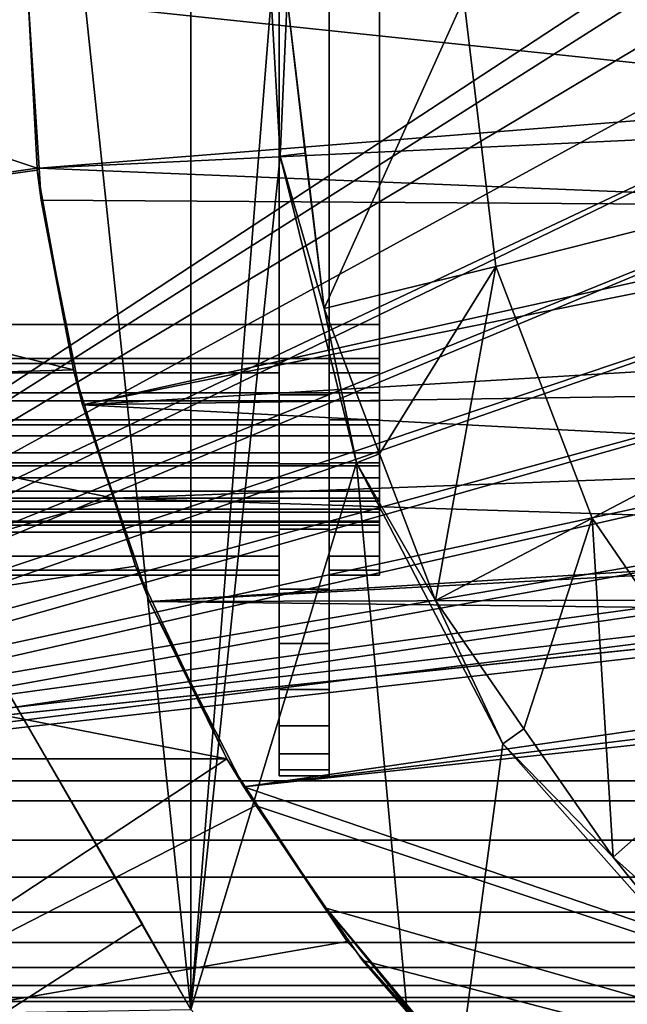
# Model space of a CAD drawing. Extents: x 1006 to 1712, y -2157 to -454.
# Drawn here: x 1017 to 1023, y -2130 to -2120 of the extents above; entities that cross this region are included whole.
import ezdxf

# ---------------------------------------------------------------- set-up
doc = ezdxf.new("R2010")
doc.units = 0
doc.header["$MEASUREMENT"] = 0
doc.layers.add('42006', color=7, linetype='Continuous')

msp = doc.modelspace()

# ---------------------------------------------------------------- linework, layer by layer
at = {"layer": '42006', "color": 250}
for points in [[(1018.71, -2110.14, -679.428), (1016.92, -2113.25, -679.428), (1018.71, -2130.31, -679.428)], [(1019.51, -2120.23, -679.428), (1018.71, -2110.14, -679.428), (1018.71, -2130.31, -679.428)], [(1010.59, -2112.23, -645.104), (1010.59, -2128.23, -645.104), (1068.47, -2128.23, -645.104), (1068.47, -2112.23, -645.104)], [(1010.59, -2112.23, -675.104), (1028.7, -2116.34, -675.104), (1010.59, -2128.23, -675.104)], [(1068.47, -2112.43, -647.304), (1068.47, -2128.03, -647.304), (1010.59, -2128.03, -647.304), (1010.59, -2112.43, -647.304)], [(1027.09, -2120.23, -672.904), (1010.59, -2112.43, -672.904), (1010.59, -2128.03, -672.904)], [(1018.71, -2130.31, -679.428), (1016.92, -2113.25, -679.428), (1016.92, -2127.2, -679.428)], [(1019.59, -2113.33, -671.249), (1019.59, -2113.79, -671.786), (1019.59, -2127.12, -671.249)], [(1019.59, -2116.98, -671.104), (1019.59, -2113.33, -671.249), (1019.59, -2127.12, -671.249)], [(1019.59, -2113.33, -648.959), (1019.59, -2116.98, -649.104), (1019.59, -2123.48, -649.104)], [(1019.59, -2113.79, -648.422), (1019.59, -2113.33, -648.959), (1019.59, -2123.48, -649.104)], [(1019.59, -2113.79, -671.786), (1019.59, -2114.33, -672.244), (1019.59, -2126.66, -671.786)], [(1019.59, -2127.12, -671.249), (1019.59, -2113.79, -671.786), (1019.59, -2126.66, -671.786)], [(1019.59, -2114.33, -647.963), (1019.59, -2113.79, -648.422), (1019.59, -2123.48, -649.104)], [(1019.59, -2114.33, -672.244), (1019.59, -2114.93, -672.613), (1019.59, -2126.12, -672.244)], [(1019.59, -2126.66, -671.786), (1019.59, -2114.33, -672.244), (1019.59, -2126.12, -672.244)], [(1019.59, -2114.33, -647.963), (1019.59, -2123.48, -649.104), (1019.59, -2123.96, -649.152)], [(1019.59, -2114.93, -647.594), (1019.59, -2114.33, -647.963), (1019.59, -2123.96, -649.152)], [(1019.59, -2114.93, -672.613), (1019.59, -2115.58, -672.883), (1019.59, -2124.87, -672.883)], [(1019.59, -2125.52, -672.613), (1019.59, -2114.93, -672.613), (1019.59, -2124.87, -672.883)], [(1019.59, -2126.12, -672.244), (1019.59, -2114.93, -672.613), (1019.59, -2125.52, -672.613)], [(1019.59, -2115.58, -647.324), (1019.59, -2114.93, -647.594), (1019.59, -2123.96, -649.152)], [(1019.59, -2115.58, -672.883), (1019.59, -2116.27, -673.048), (1019.59, -2124.87, -672.883)], [(1019.59, -2116.27, -647.159), (1019.59, -2115.58, -647.324), (1019.59, -2123.96, -649.152)], [(1028.7, -2116.34, -675.104), (1028.02, -2117.17, -675.104), (1010.59, -2128.23, -675.104)], [(1019.59, -2116.27, -673.048), (1019.59, -2116.98, -673.104), (1019.59, -2124.18, -673.048)], [(1019.59, -2124.87, -672.883), (1019.59, -2116.27, -673.048), (1019.59, -2124.18, -673.048)], [(1019.59, -2124.18, -647.159), (1019.59, -2116.27, -647.159), (1019.59, -2123.96, -649.152)], [(1019.59, -2116.98, -647.104), (1019.59, -2116.27, -647.159), (1019.59, -2124.18, -647.159)], [(1007.09, -2116.98, -649.604), (1020.59, -2116.98, -649.604), (1020.59, -2123.48, -649.604), (1007.09, -2123.48, -649.604)], [(1020.59, -2116.98, -670.604), (1007.09, -2116.98, -670.604), (1007.09, -2123.48, -670.604), (1020.59, -2123.48, -670.604)], [(1019.59, -2123.48, -671.104), (1016.79, -2123.48, -671.104), (1016.79, -2116.98, -671.104), (1019.59, -2116.98, -671.104)], [(1016.79, -2123.48, -649.104), (1019.59, -2123.48, -649.104), (1019.59, -2116.98, -649.104), (1016.79, -2116.98, -649.104)], [(1019.59, -2123.48, -647.104), (1020.09, -2123.48, -647.104), (1020.09, -2116.98, -647.104), (1019.59, -2116.98, -647.104)], [(1020.09, -2123.48, -673.104), (1019.59, -2123.48, -673.104), (1019.59, -2116.98, -673.104), (1020.09, -2116.98, -673.104)], [(1019.59, -2124.18, -673.048), (1019.59, -2116.98, -673.104), (1019.59, -2123.48, -673.104)], [(1019.59, -2123.48, -671.104), (1019.59, -2116.98, -671.104), (1019.59, -2127.12, -671.249)], [(1019.59, -2123.48, -647.104), (1019.59, -2116.98, -647.104), (1019.59, -2124.18, -647.159)], [(1020.09, -2116.98, -671.104), (1020.09, -2123.48, -671.104), (1020.09, -2123.48, -673.104)], [(1020.09, -2116.98, -673.104), (1020.09, -2116.98, -671.104), (1020.09, -2123.48, -673.104)], [(1020.09, -2116.98, -647.104), (1020.09, -2123.48, -647.104), (1020.09, -2123.48, -649.104)], [(1020.09, -2116.98, -649.104), (1020.09, -2116.98, -647.104), (1020.09, -2123.48, -649.104)], [(1020.09, -2123.48, -649.104), (1020.59, -2123.48, -649.104), (1020.59, -2116.98, -649.104), (1020.09, -2116.98, -649.104)], [(1020.59, -2123.48, -671.104), (1020.09, -2123.48, -671.104), (1020.09, -2116.98, -671.104), (1020.59, -2116.98, -671.104)], [(1020.59, -2116.98, -670.604), (1020.59, -2123.48, -670.604), (1020.59, -2123.48, -671.104)], [(1020.59, -2116.98, -671.104), (1020.59, -2116.98, -670.604), (1020.59, -2123.48, -671.104)], [(1020.59, -2116.98, -649.604), (1020.59, -2123.48, -649.104), (1020.59, -2123.48, -649.604)], [(1020.59, -2116.98, -649.104), (1020.59, -2123.48, -649.104), (1020.59, -2116.98, -649.604)], [(1028.02, -2117.17, -675.104), (1027.51, -2118.12, -675.104), (1010.59, -2128.23, -675.104)], [(1027.51, -2118.12, -675.104), (1027.19, -2119.15, -675.104), (1010.59, -2128.23, -675.104)], [(1027.19, -2119.15, -675.104), (1027.09, -2120.23, -675.104), (1010.59, -2128.23, -675.104)], [(1027.09, -2120.23, -675.104), (1027.19, -2121.3, -675.104), (1010.59, -2128.23, -675.104)], [(1027.19, -2121.3, -672.904), (1027.09, -2120.23, -672.904), (1010.59, -2128.03, -672.904)], [(1012.09, -2120.23, -722.651), (1017.18, -2121.92, -727.079), (1012.23, -2122.63, -722.774)], [(1017.09, -2120.23, -726.997), (1017.18, -2121.92, -727.079), (1012.09, -2120.23, -722.651)], [(1017.09, -2120.23, -729.117), (1017.2, -2121.92, -729.213), (1017.18, -2121.92, -727.079)], [(1017.18, -2121.92, -727.079), (1017.09, -2120.23, -726.997), (1017.09, -2120.23, -729.117)], [(1017.09, -2120.23, -729.117), (1026.26, -2121.2, -737.093), (1017.2, -2121.92, -729.213)], [(1026.19, -2120.23, -737.028), (1026.26, -2121.2, -737.093), (1017.09, -2120.23, -729.117)], [(1019.6, -2121.8, -679.428), (1019.51, -2120.23, -679.428), (1018.71, -2130.31, -679.428)], [(1019.67, -2120.23, -679.453), (1019.51, -2120.23, -679.428), (1019.6, -2121.8, -679.428)], [(1019.6, -2121.8, -679.428), (1019.85, -2121.77, -679.453), (1019.67, -2120.23, -679.453)], [(1020.04, -2123.32, -679.453), (1019.67, -2120.23, -679.453), (1019.85, -2121.77, -679.453)], [(1021.43, -2120.23, -680.04), (1019.67, -2120.23, -679.453), (1020.04, -2123.32, -679.453)], [(1021.75, -2122.9, -680.04), (1021.43, -2120.23, -680.04), (1020.04, -2123.32, -679.453)], [(1023.46, -2122.47, -680.628), (1023.19, -2120.23, -680.628), (1021.43, -2120.23, -680.04), (1021.75, -2122.9, -680.04)], [(1026.26, -2121.2, -737.093), (1026.34, -2121.49, -737.158), (1017.2, -2121.92, -729.213)], [(1027.19, -2121.3, -675.104), (1027.51, -2122.33, -675.104), (1010.59, -2128.23, -675.104)], [(1027.51, -2122.33, -672.904), (1027.19, -2121.3, -672.904), (1010.59, -2128.03, -672.904)], [(1026.34, -2121.49, -737.158), (1026.55, -2122.3, -737.343), (1017.2, -2121.92, -729.213)], [(1020.36, -2124.86, -679.428), (1019.6, -2121.8, -679.428), (1018.71, -2130.31, -679.428)], [(1020.04, -2123.32, -679.453), (1019.85, -2121.77, -679.453), (1019.6, -2121.8, -679.428)], [(1020.04, -2123.32, -679.453), (1019.6, -2121.8, -679.428), (1020.36, -2124.86, -679.428)], [(1017.18, -2121.92, -727.079), (1017.18, -2121.94, -727.081), (1012.23, -2122.63, -722.774)], [(1017.18, -2121.94, -727.081), (1017.54, -2123.93, -727.387), (1012.23, -2122.63, -722.774)], [(1017.18, -2121.94, -727.081), (1017.18, -2121.92, -727.079), (1017.2, -2121.92, -729.213)], [(1017.2, -2121.92, -729.213), (1017.22, -2122.24, -729.232), (1017.18, -2121.94, -727.081)], [(1017.54, -2123.93, -727.387), (1017.18, -2121.94, -727.081), (1017.22, -2122.24, -729.232)], [(1017.2, -2121.92, -729.213), (1026.55, -2122.3, -737.343), (1017.22, -2122.24, -729.232)], [(1017.22, -2122.24, -729.232), (1017.63, -2124.28, -729.586), (1017.54, -2123.93, -727.387)], [(1017.22, -2122.24, -729.232), (1026.55, -2122.3, -737.343), (1017.63, -2124.28, -729.586)], [(1027.51, -2122.33, -675.104), (1028.02, -2123.28, -675.104), (1010.59, -2128.23, -675.104)], [(1028.02, -2123.28, -672.904), (1027.51, -2122.33, -672.904), (1010.59, -2128.03, -672.904)], [(1026.55, -2122.3, -737.343), (1026.6, -2122.47, -737.383), (1017.63, -2124.28, -729.586)], [(1026.6, -2122.47, -737.383), (1027.22, -2123.71, -737.926), (1017.63, -2124.28, -729.586)], [(1024.27, -2124.59, -680.628), (1023.46, -2122.47, -680.628), (1021.75, -2122.9, -680.04), (1022.71, -2125.41, -680.04)], [(1012.23, -2122.63, -722.774), (1017.54, -2123.93, -727.387), (1012.55, -2124.08, -723.054)], [(1021.75, -2122.9, -680.04), (1020.04, -2123.32, -679.453), (1020.59, -2124.77, -679.453)], [(1021.75, -2122.9, -680.04), (1020.59, -2124.77, -679.453), (1021.15, -2126.23, -679.453)], [(1022.71, -2125.41, -680.04), (1021.75, -2122.9, -680.04), (1021.15, -2126.23, -679.453)], [(1028.02, -2123.28, -675.104), (1028.7, -2124.11, -675.104), (1010.59, -2128.23, -675.104)], [(1028.7, -2124.11, -672.904), (1028.02, -2123.28, -672.904), (1010.59, -2128.03, -672.904)], [(1020.36, -2124.86, -679.428), (1020.59, -2124.77, -679.453), (1020.04, -2123.32, -679.453)], [(1020.59, -2123.82, -649.634), (1007.09, -2123.82, -649.634), (1007.09, -2123.48, -649.604), (1020.59, -2123.48, -649.604)], [(1020.59, -2123.48, -670.604), (1007.09, -2123.48, -670.604), (1007.09, -2123.87, -670.565), (1020.59, -2123.87, -670.565)], [(1016.79, -2123.96, -649.152), (1019.59, -2123.96, -649.152), (1019.59, -2123.48, -649.104), (1016.79, -2123.48, -649.104)], [(1016.79, -2123.48, -671.104), (1019.59, -2123.48, -671.104), (1019.59, -2123.96, -671.056), (1016.79, -2123.96, -671.056)], [(1019.59, -2124.18, -647.159), (1020.09, -2124.18, -647.159), (1020.09, -2123.48, -647.104), (1019.59, -2123.48, -647.104)], [(1019.59, -2123.48, -673.104), (1020.09, -2123.48, -673.104), (1020.09, -2124.18, -673.048), (1019.59, -2124.18, -673.048)], [(1019.59, -2123.96, -671.056), (1019.59, -2123.48, -671.104), (1019.59, -2127.12, -671.249)], [(1020.09, -2123.48, -671.104), (1020.09, -2123.96, -671.056), (1020.09, -2124.18, -673.048)], [(1020.09, -2123.48, -673.104), (1020.09, -2123.48, -671.104), (1020.09, -2124.18, -673.048)], [(1020.09, -2123.48, -647.104), (1020.09, -2124.18, -647.159), (1020.09, -2123.96, -649.152)], [(1020.09, -2123.48, -649.104), (1020.09, -2123.48, -647.104), (1020.09, -2123.96, -649.152)], [(1020.09, -2123.96, -649.152), (1020.59, -2123.96, -649.152), (1020.59, -2123.48, -649.104), (1020.09, -2123.48, -649.104)], [(1020.09, -2123.48, -671.104), (1020.59, -2123.48, -671.104), (1020.59, -2123.96, -671.056), (1020.09, -2123.96, -671.056)], [(1020.59, -2123.48, -649.604), (1020.59, -2123.96, -649.152), (1020.59, -2123.82, -649.634)], [(1020.59, -2123.48, -671.104), (1020.59, -2123.87, -670.565), (1020.59, -2123.96, -671.056)], [(1020.59, -2123.48, -670.604), (1020.59, -2123.87, -670.565), (1020.59, -2123.48, -671.104)], [(1020.59, -2123.48, -649.104), (1020.59, -2123.96, -649.152), (1020.59, -2123.48, -649.604)], [(1027.22, -2123.71, -737.926), (1027.57, -2124.13, -738.227), (1017.63, -2124.28, -729.586)], [(1020.59, -2124.16, -649.724), (1007.09, -2124.16, -649.724), (1007.09, -2123.82, -649.634), (1020.59, -2123.82, -649.634)], [(1020.59, -2123.87, -670.565), (1007.09, -2123.87, -670.565), (1007.09, -2124.24, -670.451), (1020.59, -2124.24, -670.451)], [(1020.59, -2123.82, -649.634), (1020.59, -2123.96, -649.152), (1020.59, -2124.16, -649.724)], [(1020.59, -2123.87, -670.565), (1020.59, -2124.24, -670.451), (1020.59, -2123.96, -671.056)], [(1017.54, -2123.93, -727.387), (1017.94, -2125.21, -727.742), (1012.55, -2124.08, -723.054)], [(1016.79, -2124.43, -649.294), (1019.59, -2124.43, -649.294), (1019.59, -2123.96, -649.152), (1016.79, -2123.96, -649.152)], [(1016.79, -2123.96, -671.056), (1019.59, -2123.96, -671.056), (1019.59, -2124.43, -670.913), (1016.79, -2124.43, -670.913)], [(1017.63, -2124.28, -729.586), (1017.94, -2125.21, -727.742), (1017.54, -2123.93, -727.387)], [(1019.59, -2124.43, -670.913), (1019.59, -2123.96, -671.056), (1019.59, -2127.12, -671.249)], [(1019.59, -2123.96, -649.152), (1019.59, -2124.43, -649.294), (1019.59, -2127.48, -649.561)], [(1019.59, -2127.12, -648.959), (1019.59, -2123.96, -649.152), (1019.59, -2127.48, -649.561)], [(1019.59, -2126.66, -648.422), (1019.59, -2123.96, -649.152), (1019.59, -2127.12, -648.959)], [(1019.59, -2126.12, -647.963), (1019.59, -2123.96, -649.152), (1019.59, -2126.66, -648.422)], [(1019.59, -2125.52, -647.594), (1019.59, -2123.96, -649.152), (1019.59, -2126.12, -647.963)], [(1019.59, -2124.87, -647.324), (1019.59, -2123.96, -649.152), (1019.59, -2125.52, -647.594)], [(1019.59, -2124.18, -647.159), (1019.59, -2123.96, -649.152), (1019.59, -2124.87, -647.324)], [(1020.09, -2123.96, -671.056), (1020.09, -2124.43, -670.913), (1020.09, -2124.18, -673.048)], [(1020.09, -2123.96, -649.152), (1020.09, -2124.18, -647.159), (1020.09, -2124.43, -649.294)], [(1020.09, -2124.43, -649.294), (1020.59, -2124.43, -649.294), (1020.59, -2123.96, -649.152), (1020.09, -2123.96, -649.152)], [(1020.09, -2123.96, -671.056), (1020.59, -2123.96, -671.056), (1020.59, -2124.43, -670.913), (1020.09, -2124.43, -670.913)], [(1020.59, -2123.96, -671.056), (1020.59, -2124.24, -670.451), (1020.59, -2124.43, -670.913)], [(1020.59, -2123.96, -649.152), (1020.59, -2124.43, -649.294), (1020.59, -2124.16, -649.724)], [(1028.7, -2124.11, -675.104), (1029.53, -2124.8, -675.104), (1010.59, -2128.23, -675.104)], [(1029.53, -2124.8, -672.904), (1028.7, -2124.11, -672.904), (1010.59, -2128.03, -672.904)], [(1012.55, -2124.08, -723.054), (1017.94, -2125.21, -727.742), (1013.12, -2126.65, -723.548)], [(1020.59, -2124.48, -649.872), (1007.09, -2124.48, -649.872), (1007.09, -2124.16, -649.724), (1020.59, -2124.16, -649.724)], [(1027.57, -2124.13, -738.227), (1028.14, -2124.83, -738.725), (1017.63, -2124.28, -729.586)], [(1019.59, -2124.87, -647.324), (1020.09, -2124.87, -647.324), (1020.09, -2124.18, -647.159), (1019.59, -2124.18, -647.159)], [(1019.59, -2124.18, -673.048), (1020.09, -2124.18, -673.048), (1020.09, -2124.87, -672.883), (1019.59, -2124.87, -672.883)], [(1020.09, -2124.18, -673.048), (1020.09, -2124.43, -670.913), (1020.09, -2124.87, -672.883)], [(1020.09, -2124.18, -647.159), (1020.09, -2124.87, -647.324), (1020.09, -2124.43, -649.294)], [(1020.59, -2124.16, -649.724), (1020.59, -2124.43, -649.294), (1020.59, -2124.48, -649.872)], [(1020.59, -2124.24, -670.451), (1007.09, -2124.24, -670.451), (1007.09, -2124.59, -670.267), (1020.59, -2124.59, -670.267)], [(1017.63, -2124.28, -729.586), (1017.95, -2125.21, -729.864), (1017.94, -2125.21, -727.742)], [(1017.63, -2124.28, -729.586), (1028.14, -2124.83, -738.725), (1017.95, -2125.21, -729.864)], [(1020.59, -2124.24, -670.451), (1020.59, -2124.59, -670.267), (1020.59, -2124.43, -670.913)], [(1020.59, -2124.76, -650.072), (1007.09, -2124.76, -650.072), (1007.09, -2124.48, -649.872), (1020.59, -2124.48, -649.872)], [(1016.79, -2124.86, -649.525), (1019.59, -2124.86, -649.525), (1019.59, -2124.43, -649.294), (1016.79, -2124.43, -649.294)], [(1016.79, -2124.43, -670.913), (1019.59, -2124.43, -670.913), (1019.59, -2124.86, -670.682), (1016.79, -2124.86, -670.682)], [(1019.59, -2124.86, -670.682), (1019.59, -2124.43, -670.913), (1019.59, -2127.12, -671.249)], [(1019.59, -2124.43, -649.294), (1019.59, -2124.86, -649.525), (1019.59, -2127.48, -649.561)], [(1020.09, -2124.43, -670.913), (1020.09, -2124.86, -670.682), (1020.09, -2124.87, -672.883)], [(1020.09, -2124.43, -649.294), (1020.09, -2124.87, -647.324), (1020.09, -2124.86, -649.525)], [(1020.09, -2124.86, -649.525), (1020.59, -2124.86, -649.525), (1020.59, -2124.43, -649.294), (1020.09, -2124.43, -649.294)], [(1020.09, -2124.43, -670.913), (1020.59, -2124.43, -670.913), (1020.59, -2124.86, -670.682), (1020.09, -2124.86, -670.682)], [(1020.59, -2124.43, -670.913), (1020.59, -2124.59, -670.267), (1020.59, -2124.86, -670.682)], [(1020.59, -2124.43, -649.294), (1020.59, -2124.86, -649.525), (1020.59, -2124.48, -649.872)], [(1020.59, -2124.48, -649.872), (1020.59, -2124.86, -649.525), (1020.59, -2124.76, -650.072)], [(1020.59, -2124.59, -670.267), (1007.09, -2124.59, -670.267), (1007.09, -2124.89, -670.018), (1020.59, -2124.89, -670.018)], [(1020.59, -2124.59, -670.267), (1020.59, -2124.89, -670.018), (1020.59, -2124.86, -670.682)], [(1025.55, -2126.46, -680.628), (1024.27, -2124.59, -680.628), (1022.71, -2125.41, -680.04), (1024.23, -2127.63, -680.04)], [(1020.59, -2125.01, -650.318), (1007.09, -2125.01, -650.318), (1007.09, -2124.76, -650.072), (1020.59, -2124.76, -650.072)], [(1029.53, -2124.8, -675.104), (1030.48, -2125.31, -675.104), (1010.59, -2128.23, -675.104)], [(1030.48, -2125.31, -672.904), (1029.53, -2124.8, -672.904), (1010.59, -2128.03, -672.904)], [(1021.15, -2126.23, -679.453), (1020.59, -2124.77, -679.453), (1020.36, -2124.86, -679.428)], [(1020.59, -2124.76, -650.072), (1020.59, -2124.86, -649.525), (1020.59, -2125.01, -650.318)], [(1020.59, -2124.89, -670.018), (1007.09, -2124.89, -670.018), (1007.09, -2125.14, -669.715), (1020.59, -2125.14, -669.715)], [(1016.79, -2125.24, -649.836), (1019.59, -2125.24, -649.836), (1019.59, -2124.86, -649.525), (1016.79, -2124.86, -649.525)], [(1016.79, -2124.86, -670.682), (1019.59, -2124.86, -670.682), (1019.59, -2125.24, -670.371), (1016.79, -2125.24, -670.371)], [(1028.14, -2124.83, -738.725), (1029.1, -2125.57, -739.555), (1017.95, -2125.21, -729.864)], [(1021.11, -2132.97, -679.428), (1020.36, -2124.86, -679.428), (1018.71, -2130.31, -679.428)], [(1019.59, -2127.48, -670.647), (1019.59, -2124.86, -670.682), (1019.59, -2127.12, -671.249)], [(1019.59, -2125.24, -670.371), (1019.59, -2124.86, -670.682), (1019.59, -2127.48, -670.647)], [(1019.59, -2124.86, -649.525), (1019.59, -2125.24, -649.836), (1019.59, -2127.48, -649.561)], [(1019.59, -2125.52, -647.594), (1020.09, -2125.52, -647.594), (1020.09, -2124.87, -647.324), (1019.59, -2124.87, -647.324)], [(1019.59, -2124.87, -672.883), (1020.09, -2124.87, -672.883), (1020.09, -2125.52, -672.613), (1019.59, -2125.52, -672.613)], [(1020.09, -2124.86, -670.682), (1020.09, -2125.24, -670.371), (1020.09, -2124.87, -672.883)], [(1020.09, -2124.86, -649.525), (1020.09, -2124.87, -647.324), (1020.09, -2125.24, -649.836)], [(1020.09, -2125.24, -649.836), (1020.59, -2125.24, -649.836), (1020.59, -2124.86, -649.525), (1020.09, -2124.86, -649.525)], [(1020.09, -2124.86, -670.682), (1020.59, -2124.86, -670.682), (1020.59, -2125.24, -670.371), (1020.09, -2125.24, -670.371)], [(1020.09, -2124.87, -672.883), (1020.09, -2125.24, -670.371), (1020.09, -2125.52, -672.613)], [(1020.09, -2124.87, -647.324), (1020.09, -2125.52, -647.594), (1020.09, -2125.24, -649.836)], [(1021.15, -2126.23, -679.453), (1020.36, -2124.86, -679.428), (1021.82, -2127.66, -679.428)], [(1021.82, -2127.66, -679.428), (1020.36, -2124.86, -679.428), (1021.11, -2132.97, -679.428)], [(1020.59, -2124.86, -670.682), (1020.59, -2124.89, -670.018), (1020.59, -2125.24, -670.371)], [(1020.59, -2124.86, -649.525), (1020.59, -2125.24, -649.836), (1020.59, -2125.01, -650.318)], [(1020.59, -2124.89, -670.018), (1020.59, -2125.14, -669.715), (1020.59, -2125.24, -670.371)], [(1020.59, -2125.21, -650.604), (1007.09, -2125.21, -650.604), (1007.09, -2125.01, -650.318), (1020.59, -2125.01, -650.318)], [(1020.59, -2125.01, -650.318), (1020.59, -2125.24, -649.836), (1020.59, -2125.21, -650.604)], [(1020.59, -2125.14, -669.715), (1007.09, -2125.14, -669.715), (1007.09, -2125.32, -669.369), (1020.59, -2125.32, -669.369)], [(1020.59, -2125.14, -669.715), (1020.59, -2125.32, -669.369), (1020.59, -2125.24, -670.371)], [(1020.59, -2125.35, -650.92), (1007.09, -2125.35, -650.92), (1007.09, -2125.21, -650.604), (1020.59, -2125.21, -650.604)], [(1017.94, -2125.21, -727.742), (1018.16, -2125.89, -727.93), (1013.12, -2126.65, -723.548)], [(1016.79, -2125.55, -650.215), (1019.59, -2125.55, -650.215), (1019.59, -2125.24, -649.836), (1016.79, -2125.24, -649.836)], [(1016.79, -2125.24, -670.371), (1019.59, -2125.24, -670.371), (1019.59, -2125.55, -669.993), (1016.79, -2125.55, -669.993)], [(1018.16, -2125.89, -727.93), (1017.94, -2125.21, -727.742), (1017.95, -2125.21, -729.864)], [(1017.95, -2125.21, -729.864), (1018.3, -2126.24, -730.172), (1018.16, -2125.89, -727.93)], [(1017.95, -2125.21, -729.864), (1029.1, -2125.57, -739.555), (1018.3, -2126.24, -730.172)], [(1019.59, -2127.76, -669.994), (1019.59, -2125.24, -670.371), (1019.59, -2127.48, -670.647)], [(1019.59, -2125.55, -669.993), (1019.59, -2125.24, -670.371), (1019.59, -2127.76, -669.994)], [(1019.59, -2125.24, -649.836), (1019.59, -2125.55, -650.215), (1019.59, -2127.76, -650.213)], [(1019.59, -2127.48, -649.561), (1019.59, -2125.24, -649.836), (1019.59, -2127.76, -650.213)], [(1020.09, -2125.24, -670.371), (1020.09, -2125.55, -669.993), (1020.09, -2125.52, -672.613)], [(1020.09, -2125.24, -649.836), (1020.09, -2125.52, -647.594), (1020.09, -2125.55, -650.215)], [(1020.09, -2125.55, -650.215), (1020.59, -2125.55, -650.215), (1020.59, -2125.24, -649.836), (1020.09, -2125.24, -649.836)], [(1020.09, -2125.24, -670.371), (1020.59, -2125.24, -670.371), (1020.59, -2125.55, -669.993), (1020.09, -2125.55, -669.993)], [(1020.59, -2125.21, -650.604), (1020.59, -2125.24, -649.836), (1020.59, -2125.35, -650.92)], [(1020.59, -2125.24, -670.371), (1020.59, -2125.32, -669.369), (1020.59, -2125.55, -669.993)], [(1020.59, -2125.24, -649.836), (1020.59, -2125.55, -650.215), (1020.59, -2125.35, -650.92)], [(1020.59, -2125.32, -669.369), (1007.09, -2125.32, -669.369), (1007.09, -2125.44, -668.994), (1020.59, -2125.44, -668.994)], [(1020.59, -2125.45, -651.256), (1007.09, -2125.45, -651.256), (1007.09, -2125.35, -650.92), (1020.59, -2125.35, -650.92)], [(1030.48, -2125.31, -675.104), (1031.52, -2125.62, -675.104), (1010.59, -2128.23, -675.104)], [(1031.52, -2125.62, -672.904), (1030.48, -2125.31, -672.904), (1010.59, -2128.03, -672.904)], [(1020.59, -2125.32, -669.369), (1020.59, -2125.44, -668.994), (1020.59, -2125.55, -669.993)], [(1020.59, -2125.35, -650.92), (1020.59, -2125.55, -650.215), (1020.59, -2125.45, -651.256)], [(1020.59, -2125.44, -668.994), (1007.09, -2125.44, -668.994), (1007.09, -2125.48, -668.604), (1020.59, -2125.48, -668.604)], [(1020.59, -2125.48, -651.604), (1007.09, -2125.48, -651.604), (1007.09, -2125.45, -651.256), (1020.59, -2125.45, -651.256)], [(1007.09, -2125.48, -651.604), (1020.59, -2125.48, -651.604), (1020.59, -2125.48, -668.604), (1007.09, -2125.48, -668.604)], [(1020.59, -2125.44, -668.994), (1020.59, -2125.48, -668.604), (1020.59, -2125.55, -669.993)], [(1020.59, -2125.45, -651.256), (1020.59, -2125.55, -650.215), (1020.59, -2125.48, -651.604)], [(1020.59, -2125.48, -651.604), (1020.59, -2125.98, -651.604), (1020.59, -2125.55, -669.993)], [(1020.59, -2125.48, -668.604), (1020.59, -2125.48, -651.604), (1020.59, -2125.55, -669.993)], [(1020.59, -2125.48, -651.604), (1020.59, -2125.55, -650.215), (1020.59, -2125.98, -651.604)], [(1022.71, -2125.41, -680.04), (1021.15, -2126.23, -679.453), (1022.03, -2127.51, -679.453)], [(1022.92, -2128.79, -679.453), (1022.71, -2125.41, -680.04), (1022.03, -2127.51, -679.453)], [(1024.23, -2127.63, -680.04), (1022.71, -2125.41, -680.04), (1022.92, -2128.79, -679.453)], [(1016.79, -2125.79, -650.647), (1019.59, -2125.79, -650.647), (1019.59, -2125.55, -650.215), (1016.79, -2125.55, -650.215)], [(1016.79, -2125.55, -669.993), (1019.59, -2125.55, -669.993), (1019.59, -2125.79, -669.56), (1016.79, -2125.79, -669.56)], [(1029.1, -2125.57, -739.555), (1029.2, -2125.66, -739.648), (1018.3, -2126.24, -730.172)], [(1019.59, -2126.12, -647.963), (1020.09, -2126.12, -647.963), (1020.09, -2125.52, -647.594), (1019.59, -2125.52, -647.594)], [(1019.59, -2125.52, -672.613), (1020.09, -2125.52, -672.613), (1020.09, -2126.12, -672.244), (1019.59, -2126.12, -672.244)], [(1019.59, -2125.79, -669.56), (1019.59, -2125.55, -669.993), (1019.59, -2127.76, -669.994)], [(1019.59, -2125.55, -650.215), (1019.59, -2125.79, -650.647), (1019.59, -2127.92, -650.9)], [(1019.59, -2127.76, -650.213), (1019.59, -2125.55, -650.215), (1019.59, -2127.92, -650.9)], [(1020.09, -2125.52, -672.613), (1020.09, -2125.55, -669.993), (1020.09, -2126.12, -672.244)], [(1020.09, -2125.52, -647.594), (1020.09, -2126.12, -647.963), (1020.09, -2125.55, -650.215)], [(1020.09, -2125.55, -669.993), (1020.09, -2125.79, -669.56), (1020.09, -2126.12, -672.244)], [(1020.09, -2125.55, -650.215), (1020.09, -2126.12, -647.963), (1020.09, -2125.79, -650.647)], [(1020.09, -2125.79, -650.647), (1020.59, -2125.79, -650.647), (1020.59, -2125.55, -650.215), (1020.09, -2125.55, -650.215)], [(1020.09, -2125.55, -669.993), (1020.59, -2125.55, -669.993), (1020.59, -2125.79, -669.56), (1020.09, -2125.79, -669.56)], [(1020.59, -2125.55, -669.993), (1020.59, -2125.98, -651.604), (1020.59, -2125.79, -669.56)], [(1020.59, -2125.55, -650.215), (1020.59, -2125.79, -650.647), (1020.59, -2125.98, -651.604)], [(1031.52, -2125.62, -675.104), (1032.59, -2125.73, -675.104), (1010.59, -2128.23, -675.104)], [(1032.59, -2125.73, -672.904), (1031.52, -2125.62, -672.904), (1010.59, -2128.03, -672.904)], [(1033.66, -2125.62, -672.904), (1032.59, -2125.73, -672.904), (1010.59, -2128.03, -672.904)], [(1077.96, -2128.03, -672.904), (1033.66, -2125.62, -672.904), (1010.59, -2128.03, -672.904)], [(1029.2, -2125.66, -739.648), (1030.32, -2126.21, -740.621), (1018.3, -2126.24, -730.172)], [(1032.59, -2125.73, -675.104), (1077.96, -2128.23, -675.104), (1010.59, -2128.23, -675.104)], [(1016.79, -2125.93, -651.116), (1019.59, -2125.93, -651.116), (1019.59, -2125.79, -650.647), (1016.79, -2125.79, -650.647)], [(1016.79, -2125.79, -669.56), (1019.59, -2125.79, -669.56), (1019.59, -2125.93, -669.091), (1016.79, -2125.93, -669.091)], [(1019.59, -2127.92, -669.308), (1019.59, -2125.79, -669.56), (1019.59, -2127.76, -669.994)], [(1019.59, -2125.93, -669.091), (1019.59, -2125.79, -669.56), (1019.59, -2127.92, -669.308)], [(1019.59, -2125.79, -650.647), (1019.59, -2125.93, -651.116), (1019.59, -2127.92, -650.9)], [(1020.09, -2125.79, -669.56), (1020.09, -2125.93, -669.091), (1020.09, -2126.12, -672.244)], [(1020.09, -2125.79, -650.647), (1020.09, -2126.12, -647.963), (1020.09, -2125.93, -651.116)], [(1020.09, -2125.93, -651.116), (1020.59, -2125.93, -651.116), (1020.59, -2125.79, -650.647), (1020.09, -2125.79, -650.647)], [(1020.09, -2125.79, -669.56), (1020.59, -2125.79, -669.56), (1020.59, -2125.93, -669.091), (1020.09, -2125.93, -669.091)], [(1020.59, -2125.79, -669.56), (1020.59, -2125.98, -651.604), (1020.59, -2125.93, -669.091)], [(1020.59, -2125.79, -650.647), (1020.59, -2125.93, -651.116), (1020.59, -2125.98, -651.604)], [(1018.16, -2125.89, -727.93), (1019.07, -2127.81, -728.719), (1013.12, -2126.65, -723.548)], [(1016.79, -2125.98, -651.604), (1019.59, -2125.98, -651.604), (1019.59, -2125.93, -651.116), (1016.79, -2125.93, -651.116)], [(1016.79, -2125.93, -669.091), (1019.59, -2125.93, -669.091), (1019.59, -2125.98, -668.604), (1016.79, -2125.98, -668.604)], [(1019.07, -2127.81, -728.719), (1018.16, -2125.89, -727.93), (1018.3, -2126.24, -730.172)], [(1019.59, -2125.98, -668.604), (1019.59, -2125.93, -669.091), (1019.59, -2127.92, -669.308)], [(1019.59, -2125.93, -651.116), (1019.59, -2125.98, -651.604), (1019.59, -2127.98, -651.604)], [(1019.59, -2127.92, -650.9), (1019.59, -2125.93, -651.116), (1019.59, -2127.98, -651.604)], [(1020.09, -2125.93, -669.091), (1020.09, -2125.98, -668.604), (1020.09, -2126.12, -672.244)], [(1020.09, -2125.93, -651.116), (1020.09, -2126.12, -647.963), (1020.09, -2125.98, -651.604)], [(1020.09, -2125.98, -651.604), (1020.59, -2125.98, -651.604), (1020.59, -2125.93, -651.116), (1020.09, -2125.93, -651.116)], [(1020.09, -2125.93, -669.091), (1020.59, -2125.93, -669.091), (1020.59, -2125.98, -668.604), (1020.09, -2125.98, -668.604)], [(1020.59, -2125.93, -669.091), (1020.59, -2125.98, -651.604), (1020.59, -2125.98, -668.604)], [(1019.59, -2125.98, -651.604), (1016.79, -2125.98, -651.604), (1016.79, -2125.98, -668.604), (1019.59, -2125.98, -668.604)], [(1019.59, -2127.98, -668.604), (1019.59, -2125.98, -668.604), (1019.59, -2127.92, -669.308)], [(1019.59, -2125.98, -651.604), (1019.59, -2125.98, -668.604), (1019.59, -2127.98, -668.604)], [(1019.59, -2127.98, -651.604), (1019.59, -2125.98, -651.604), (1019.59, -2127.98, -668.604)], [(1020.09, -2125.98, -651.604), (1020.09, -2127.98, -651.604), (1020.09, -2126.12, -672.244)], [(1020.09, -2125.98, -668.604), (1020.09, -2125.98, -651.604), (1020.09, -2126.12, -672.244)], [(1020.09, -2125.98, -651.604), (1020.09, -2126.12, -647.963), (1020.09, -2127.98, -651.604)], [(1020.59, -2125.98, -651.604), (1020.09, -2125.98, -651.604), (1020.09, -2125.98, -668.604), (1020.59, -2125.98, -668.604)], [(1019.59, -2126.66, -648.422), (1020.09, -2126.66, -648.422), (1020.09, -2126.12, -647.963), (1019.59, -2126.12, -647.963)], [(1019.59, -2126.12, -672.244), (1020.09, -2126.12, -672.244), (1020.09, -2126.66, -671.786), (1019.59, -2126.66, -671.786)], [(1020.09, -2126.12, -672.244), (1020.09, -2127.98, -651.604), (1020.09, -2126.66, -671.786)], [(1020.09, -2126.12, -647.963), (1020.09, -2126.66, -648.422), (1020.09, -2127.98, -651.604)], [(1030.32, -2126.21, -740.621), (1031.03, -2126.39, -741.234), (1018.3, -2126.24, -730.172)], [(1019.07, -2127.81, -728.719), (1018.3, -2126.24, -730.172), (1019.24, -2128.09, -730.983)], [(1018.3, -2126.24, -730.172), (1031.03, -2126.39, -741.234), (1019.24, -2128.09, -730.983)], [(1021.82, -2127.66, -679.428), (1022.03, -2127.51, -679.453), (1021.15, -2126.23, -679.453)], [(1031.03, -2126.39, -741.234), (1031.72, -2126.57, -741.832), (1019.24, -2128.09, -730.983)], [(1013.12, -2126.65, -723.548), (1019.07, -2127.81, -728.719), (1013.64, -2127.81, -724.002)], [(1031.72, -2126.57, -741.832), (1033.05, -2126.61, -742.99), (1019.24, -2128.09, -730.983)], [(1033.05, -2126.61, -742.99), (1036.6, -2134.03, -746.078), (1019.24, -2128.09, -730.983)], [(1019.59, -2127.12, -648.959), (1020.09, -2127.12, -648.959), (1020.09, -2126.66, -648.422), (1019.59, -2126.66, -648.422)], [(1019.59, -2126.66, -671.786), (1020.09, -2126.66, -671.786), (1020.09, -2127.12, -671.249), (1019.59, -2127.12, -671.249)], [(1020.09, -2126.66, -671.786), (1020.09, -2127.98, -651.604), (1020.09, -2127.12, -671.249)], [(1020.09, -2126.66, -648.422), (1020.09, -2127.12, -648.959), (1020.09, -2127.98, -651.604)], [(1019.59, -2127.48, -649.561), (1020.09, -2127.48, -649.561), (1020.09, -2127.12, -648.959), (1019.59, -2127.12, -648.959)], [(1019.59, -2127.12, -671.249), (1020.09, -2127.12, -671.249), (1020.09, -2127.48, -670.647), (1019.59, -2127.48, -670.647)], [(1020.09, -2127.12, -671.249), (1020.09, -2127.98, -651.604), (1020.09, -2127.48, -670.647)], [(1020.09, -2127.12, -648.959), (1020.09, -2127.48, -649.561), (1020.09, -2127.98, -651.604)], [(1016.86, -2130.34, -679.668), (1018.23, -2129.46, -679.403), (1016.92, -2127.2, -679.403)], [(1016.92, -2127.2, -679.415), (1018.23, -2129.46, -679.403), (1018.71, -2130.31, -679.415)], [(1016.92, -2127.2, -679.403), (1018.23, -2129.46, -679.403), (1016.92, -2127.2, -679.415)], [(1016.92, -2127.2, -679.415), (1018.71, -2130.31, -679.415), (1018.71, -2130.31, -679.428), (1016.92, -2127.2, -679.428)], [(1019.59, -2127.76, -650.213), (1020.09, -2127.76, -650.213), (1020.09, -2127.48, -649.561), (1019.59, -2127.48, -649.561)], [(1019.59, -2127.48, -670.647), (1020.09, -2127.48, -670.647), (1020.09, -2127.76, -669.994), (1019.59, -2127.76, -669.994)], [(1020.09, -2127.48, -670.647), (1020.09, -2127.98, -651.604), (1020.09, -2127.76, -669.994)], [(1020.09, -2127.48, -649.561), (1020.09, -2127.76, -650.213), (1020.09, -2127.98, -651.604)], [(1022.92, -2128.79, -679.453), (1022.03, -2127.51, -679.453), (1021.82, -2127.66, -679.428)], [(1024.23, -2127.63, -680.04), (1022.92, -2128.79, -679.453), (1024.08, -2129.83, -679.453)], [(1023.91, -2130.02, -679.428), (1021.82, -2127.66, -679.428), (1021.11, -2132.97, -679.428)], [(1022.92, -2128.79, -679.453), (1021.82, -2127.66, -679.428), (1023.91, -2130.02, -679.428)], [(1013.64, -2127.81, -724.002), (1019.07, -2127.81, -728.719), (1014.89, -2130.57, -725.088)], [(1019.07, -2127.81, -728.719), (1019.37, -2128.27, -728.982), (1014.89, -2130.57, -725.088)], [(1019.24, -2128.09, -730.983), (1019.37, -2128.27, -728.982), (1019.07, -2127.81, -728.719)], [(1019.59, -2127.92, -650.9), (1020.09, -2127.92, -650.9), (1020.09, -2127.76, -650.213), (1019.59, -2127.76, -650.213)], [(1019.59, -2127.76, -669.994), (1020.09, -2127.76, -669.994), (1020.09, -2127.92, -669.308), (1019.59, -2127.92, -669.308)], [(1020.09, -2127.76, -669.994), (1020.09, -2127.98, -651.604), (1020.09, -2127.92, -669.308)], [(1020.09, -2127.76, -650.213), (1020.09, -2127.92, -650.9), (1020.09, -2127.98, -651.604)], [(1019.59, -2127.98, -651.604), (1020.09, -2127.98, -651.604), (1020.09, -2127.92, -650.9), (1019.59, -2127.92, -650.9)], [(1019.59, -2127.92, -669.308), (1020.09, -2127.92, -669.308), (1020.09, -2127.98, -668.604), (1019.59, -2127.98, -668.604)], [(1020.09, -2127.92, -669.308), (1020.09, -2127.98, -651.604), (1020.09, -2127.98, -668.604)], [(1103.41, -2128.03, -655.59), (1077.96, -2128.03, -672.904), (1010.59, -2128.03, -672.904)], [(1095.1, -2128.03, -652.002), (1103.41, -2128.03, -655.59), (1010.59, -2128.03, -672.904)], [(1086.43, -2128.03, -649.404), (1095.1, -2128.03, -652.002), (1010.59, -2128.03, -672.904)], [(1077.51, -2128.03, -647.831), (1086.43, -2128.03, -649.404), (1010.59, -2128.03, -672.904)], [(1068.47, -2128.03, -647.304), (1077.51, -2128.03, -647.831), (1010.59, -2128.03, -672.904)], [(1010.59, -2128.03, -647.304), (1068.47, -2128.03, -647.304), (1010.59, -2128.03, -672.904)], [(1020.09, -2127.98, -651.604), (1019.59, -2127.98, -651.604), (1019.59, -2127.98, -668.604), (1020.09, -2127.98, -668.604)], [(1019.24, -2128.09, -730.983), (1019.36, -2128.28, -731.091), (1019.37, -2128.27, -728.982)], [(1019.24, -2128.09, -730.983), (1036.6, -2134.03, -746.078), (1019.36, -2128.28, -731.091)], [(1010.59, -2128.23, -675.104), (1077.96, -2128.23, -675.104), (1077.96, -2128.62, -675.065), (1010.59, -2128.62, -675.065)], [(1068.47, -2128.23, -645.104), (1010.59, -2128.23, -645.104), (1010.59, -2128.62, -645.142), (1068.47, -2128.62, -645.142)], [(1019.37, -2128.27, -728.982), (1020.27, -2129.63, -729.762), (1014.89, -2130.57, -725.088)], [(1020.27, -2129.63, -729.762), (1019.37, -2128.27, -728.982), (1019.36, -2128.28, -731.091)], [(1019.36, -2128.28, -731.091), (1020.06, -2129.3, -731.699), (1020.27, -2129.63, -729.762)], [(1019.36, -2128.28, -731.091), (1036.6, -2134.03, -746.078), (1020.06, -2129.3, -731.699)], [(1010.59, -2128.62, -675.065), (1077.96, -2128.62, -675.065), (1077.96, -2128.99, -674.951), (1010.59, -2128.99, -674.951)], [(1068.47, -2128.62, -645.142), (1010.59, -2128.62, -645.142), (1010.59, -2128.99, -645.256), (1068.47, -2128.99, -645.256)], [(1023.91, -2130.02, -679.428), (1024.08, -2129.83, -679.453), (1022.92, -2128.79, -679.453)], [(1010.59, -2128.99, -674.951), (1077.96, -2128.99, -674.951), (1077.96, -2129.34, -674.767), (1010.59, -2129.34, -674.767)], [(1068.47, -2128.99, -645.256), (1010.59, -2128.99, -645.256), (1010.59, -2129.34, -645.441), (1068.47, -2129.34, -645.441)], [(1021.43, -2130.94, -730.773), (1020.27, -2129.63, -729.762), (1020.06, -2129.3, -731.699)], [(1020.06, -2129.3, -731.699), (1021.41, -2130.96, -731.699), (1021.43, -2130.94, -730.773)], [(1021.41, -2130.96, -731.699), (1020.06, -2129.3, -731.699), (1020.42, -2129.82, -732.011)], [(1020.06, -2129.3, -731.699), (1036.6, -2134.03, -746.078), (1020.42, -2129.82, -732.011)], [(1010.59, -2129.34, -674.767), (1077.96, -2129.34, -674.767), (1077.96, -2129.64, -674.518), (1010.59, -2129.64, -674.518)], [(1068.47, -2129.34, -645.441), (1010.59, -2129.34, -645.441), (1010.59, -2129.64, -645.689), (1068.47, -2129.64, -645.689)], [(1018.71, -2130.31, -679.403), (1018.23, -2129.46, -679.403), (1016.86, -2130.34, -679.668)], [(1018.23, -2129.46, -679.403), (1018.71, -2130.31, -679.403), (1018.71, -2130.31, -679.415)], [(1010.59, -2129.64, -674.518), (1077.96, -2129.64, -674.518), (1077.96, -2129.89, -674.215), (1010.59, -2129.89, -674.215)], [(1068.47, -2129.64, -645.689), (1010.59, -2129.64, -645.689), (1010.59, -2129.89, -645.993), (1068.47, -2129.89, -645.993)], [(1020.27, -2129.63, -729.762), (1021.43, -2130.94, -730.773), (1014.89, -2130.57, -725.088)], [(1010.59, -2129.89, -674.215), (1077.96, -2129.89, -674.215), (1077.96, -2130.07, -673.869), (1010.59, -2130.07, -673.869)], [(1068.47, -2129.89, -645.993), (1010.59, -2129.89, -645.993), (1010.59, -2130.07, -646.338), (1068.47, -2130.07, -646.338)], [(1020.42, -2129.82, -732.011), (1021.43, -2130.94, -732.893), (1021.41, -2130.96, -731.699)], [(1020.42, -2129.82, -732.011), (1036.6, -2134.03, -746.078), (1021.43, -2130.94, -732.893)], [(1010.59, -2130.07, -673.869), (1077.96, -2130.07, -673.869), (1077.96, -2130.19, -673.494), (1010.59, -2130.19, -673.494)], [(1068.47, -2130.07, -646.338), (1010.59, -2130.07, -646.338), (1010.59, -2130.19, -646.714), (1068.47, -2130.19, -646.714)], [(1024.01, -2135.08, -679.428), (1023.91, -2130.02, -679.428), (1021.11, -2132.97, -679.428)], [(1010.59, -2130.19, -673.494), (1077.96, -2130.19, -673.494), (1077.96, -2130.23, -673.104), (1010.59, -2130.23, -673.104)], [(1068.47, -2130.19, -646.714), (1010.59, -2130.19, -646.714), (1010.59, -2130.23, -647.104), (1068.47, -2130.23, -647.104)], [(1068.47, -2130.23, -647.104), (1010.59, -2130.23, -647.104), (1010.59, -2130.23, -673.104)], [(1074.52, -2130.23, -647.339), (1068.47, -2130.23, -647.104), (1010.59, -2130.23, -673.104)], [(1077.96, -2130.23, -673.104), (1074.52, -2130.23, -647.339), (1010.59, -2130.23, -673.104)]]:
    msp.add_3dface(points, dxfattribs=at)

doc.saveas('drawing.dxf')
